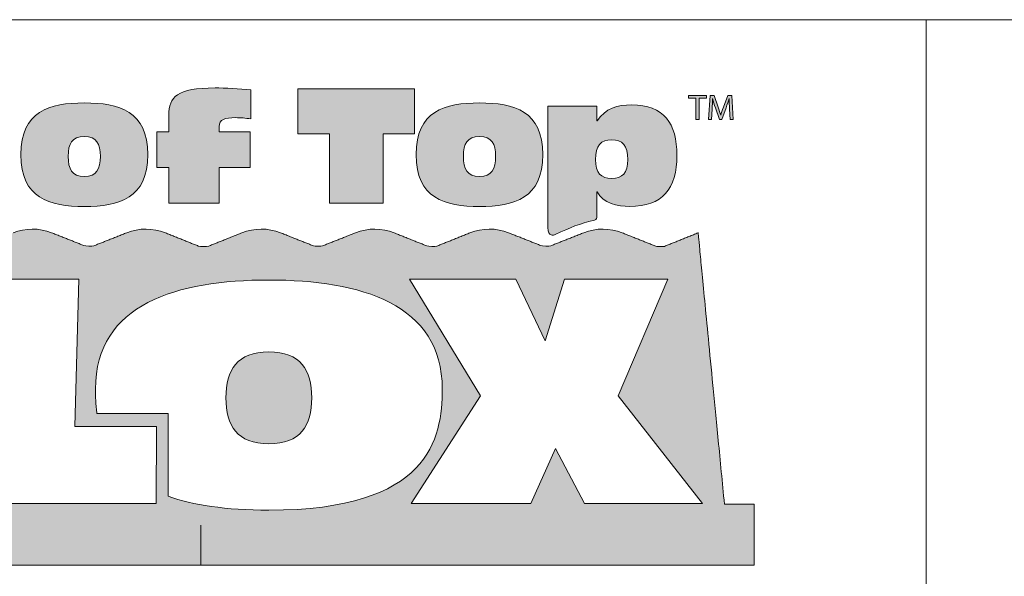
# Model space of a CAD drawing. Units: inches. Extents: x -947 to 537, y -245 to 414.
# Drawn here: x -907 to -833, y 372 to 414 of the extents above; entities that cross this region are included whole.
import ezdxf

# ---------------------------------------------------------------- set-up
doc = ezdxf.new("R2010")
doc.units = ezdxf.units.IN
doc.header["$MEASUREMENT"] = 0
doc.linetypes.add('CENTERX2', pattern=[20.32, 12.7, -2.54, 2.54, -2.54])
doc.layers.add('LINE', color=144, linetype='Continuous', lineweight=20)

# ---------------------------------------------------------------- blocks, each defined once
blk = doc.blocks.new('RTB_LOGO')
at = {"linetype": 'Continuous'}
h = blk.add_hatch(color=7, dxfattribs=at)
edge = h.paths.add_edge_path(flags=0)
edge.add_spline(control_points=[(1.355, 28.06), (1.355, 28.59), (1.774, 28.714), (2.558, 28.714)], knot_values=[8, 8, 8, 8, 9, 9, 9, 9], weights=[1, 1, 1, 1], degree=3, periodic=0)
edge.add_spline(control_points=[(2.558, 28.714), (2.944, 28.714), (3.308, 28.68), (3.694, 28.624)], knot_values=[7, 7, 7, 7, 8, 8, 8, 8], weights=[1, 1, 1, 1], degree=3, periodic=0)
edge.add_line((3.694, 28.624), (3.694, 30.776))
edge.add_spline(control_points=[(3.694, 30.776), (2.856, 30.878), (1.774, 30.923), (1.046, 30.923)], knot_values=[5, 5, 5, 5, 6, 6, 6, 6], weights=[1, 1, 1, 1], degree=3, periodic=0)
edge.add_spline(control_points=[(1.046, 30.923), (-1.801, 30.923), (-2.387, 30.247), (-2.387, 28.895)], knot_values=[4, 4, 4, 4, 5, 5, 5, 5], weights=[1, 1, 1, 1], degree=3, periodic=0)
edge.add_line((-2.387, 28.895), (-2.387, 27.666))
edge.add_line((-2.387, 27.666), (-3.27, 27.666))
edge.add_line((-3.27, 27.666), (-3.27, 25.006))
edge.add_line((-3.27, 25.006), (-2.387, 25.006))
edge.add_line((-2.387, 25.006), (-2.387, 22.369))
edge.add_line((-2.387, 22.369), (1.355, 22.369))
edge.add_line((1.355, 22.369), (1.355, 25.006))
edge.add_line((1.355, 25.006), (3.661, 25.006))
edge.add_line((3.661, 25.006), (3.661, 27.666))
edge.add_line((3.661, 27.666), (1.355, 27.666))
edge.add_line((1.355, 27.666), (1.355, 28.06))
for points in [[(9.54, 27.514), (9.54, 22.369), (13.524, 22.369), (13.524, 27.514), (15.863, 27.514), (15.863, 30.853), (7.2, 30.853), (7.2, 27.514)], [(36.755, 30.169), (36.755, 28.566), (36.991, 28.566), (36.991, 30.169), (37.541, 30.169), (37.541, 30.367), (36.208, 30.367), (36.208, 30.169)]]:
    blk.add_hatch(color=7, dxfattribs=at).paths.add_polyline_path(points, flags=0)
h = blk.add_hatch(color=7, dxfattribs=at)
edge = h.paths.add_edge_path(flags=0)
edge.add_spline(control_points=[(39.254, 29.357), (39.24, 29.608), (39.224, 29.913), (39.224, 30.134)], knot_values=[0, 0, 0, 0, 1, 1, 1, 1], weights=[1, 1, 1, 1], degree=3, periodic=0)
edge.add_line((39.224, 30.134), (39.219, 30.134))
edge.add_spline(control_points=[(39.219, 30.134), (39.155, 29.926), (39.083, 29.699), (38.992, 29.45)], knot_values=[2, 2, 2, 2, 3, 3, 3, 3], weights=[1, 1, 1, 1], degree=3, periodic=0)
edge.add_line((38.992, 29.45), (38.674, 28.577))
edge.add_line((38.674, 28.577), (38.498, 28.577))
edge.add_line((38.498, 28.577), (38.204, 29.434))
edge.add_spline(control_points=[(38.204, 29.434), (38.118, 29.691), (38.049, 29.921), (37.998, 30.134)], knot_values=[6, 6, 6, 6, 7, 7, 7, 7], weights=[1, 1, 1, 1], degree=3, periodic=0)
edge.add_line((37.998, 30.134), (37.993, 30.134))
edge.add_spline(control_points=[(37.993, 30.134), (37.987, 29.91), (37.974, 29.611), (37.958, 29.338)], knot_values=[8, 8, 8, 8, 9, 9, 9, 9], weights=[1, 1, 1, 1], degree=3, periodic=0)
edge.add_line((37.958, 29.338), (37.91, 28.566))
edge.add_line((37.91, 28.566), (37.688, 28.566))
edge.add_line((37.688, 28.566), (37.814, 30.367))
edge.add_line((37.814, 30.367), (38.11, 30.367))
edge.add_line((38.11, 30.367), (38.418, 29.496))
edge.add_spline(control_points=[(38.418, 29.496), (38.492, 29.274), (38.551, 29.076), (38.599, 28.889)], knot_values=[14, 14, 14, 14, 15, 15, 15, 15], weights=[1, 1, 1, 1], degree=3, periodic=0)
edge.add_line((38.599, 28.889), (38.605, 28.889))
edge.add_spline(control_points=[(38.605, 28.889), (38.653, 29.071), (38.717, 29.269), (38.797, 29.496)], knot_values=[16, 16, 16, 16, 17, 17, 17, 17], weights=[1, 1, 1, 1], degree=3, periodic=0)
edge.add_line((38.797, 29.496), (39.118, 30.367))
edge.add_line((39.118, 30.367), (39.414, 30.367))
edge.add_line((39.414, 30.367), (39.526, 28.566))
edge.add_line((39.526, 28.566), (39.297, 28.566))
edge.add_line((39.297, 28.566), (39.254, 29.357))
h = blk.add_hatch(color=7, dxfattribs=at)
edge = h.paths.add_edge_path(flags=0)
edge.add_spline(control_points=[(-8.659, 22.119), (-6.076, 22.119), (-3.958, 22.725), (-3.958, 25.969), (-3.958, 29.202), (-6.076, 29.807), (-8.659, 29.807)], knot_values=[0, 0, 0, 0, 1, 1, 1, 2, 2, 2, 2], weights=[1, 1, 1, 1, 1, 1, 1], degree=3, periodic=0)
edge.add_spline(control_points=[(-8.659, 29.807), (-11.253, 29.807), (-13.372, 29.202), (-13.372, 25.969), (-13.372, 22.725), (-11.253, 22.119), (-8.659, 22.119)], knot_values=[2, 2, 2, 2, 3, 3, 3, 4, 4, 4, 4], weights=[1, 1, 1, 1, 1, 1, 1], degree=3, periodic=0)
edge = h.paths.add_edge_path(flags=0)
edge.add_spline(control_points=[(-8.659, 27.324), (-7.754, 27.324), (-7.467, 26.765), (-7.467, 25.839), (-7.467, 24.912), (-7.754, 24.341), (-8.659, 24.341)], knot_values=[0, 0, 0, 0, 1, 1, 1, 2, 2, 2, 2], weights=[1, 1, 1, 1, 1, 1, 1], degree=3, periodic=0)
edge.add_spline(control_points=[(-8.659, 24.341), (-9.575, 24.341), (-9.862, 24.912), (-9.862, 25.839), (-9.862, 26.765), (-9.575, 27.324), (-8.659, 27.324)], knot_values=[2, 2, 2, 2, 3, 3, 3, 4, 4, 4, 4], weights=[1, 1, 1, 1, 1, 1, 1], degree=3, periodic=0)
h = blk.add_hatch(color=7, dxfattribs=at)
edge = h.paths.add_edge_path(flags=0)
edge.add_spline(control_points=[(20.689, 22.119), (23.271, 22.119), (25.39, 22.725), (25.39, 25.969), (25.39, 29.202), (23.271, 29.807), (20.689, 29.807)], knot_values=[0, 0, 0, 0, 1, 1, 1, 2, 2, 2, 2], weights=[1, 1, 1, 1, 1, 1, 1], degree=3, periodic=0)
edge.add_spline(control_points=[(20.689, 29.807), (18.095, 29.807), (15.976, 29.202), (15.976, 25.969), (15.976, 22.725), (18.095, 22.119), (20.689, 22.119)], knot_values=[2, 2, 2, 2, 3, 3, 3, 4, 4, 4, 4], weights=[1, 1, 1, 1, 1, 1, 1], degree=3, periodic=0)
edge = h.paths.add_edge_path(flags=0)
edge.add_spline(control_points=[(20.689, 27.324), (21.593, 27.324), (21.88, 26.765), (21.88, 25.839), (21.88, 24.912), (21.593, 24.341), (20.689, 24.341)], knot_values=[0, 0, 0, 0, 1, 1, 1, 2, 2, 2, 2], weights=[1, 1, 1, 1, 1, 1, 1], degree=3, periodic=0)
edge.add_spline(control_points=[(20.689, 24.341), (19.772, 24.341), (19.485, 24.912), (19.485, 25.839), (19.485, 26.765), (19.772, 27.324), (20.689, 27.324)], knot_values=[2, 2, 2, 2, 3, 3, 3, 4, 4, 4, 4], weights=[1, 1, 1, 1, 1, 1, 1], degree=3, periodic=0)
h = blk.add_hatch(color=7, dxfattribs=at)
edge = h.paths.add_edge_path(flags=0)
edge.add_spline(control_points=[(25.765, 20.548), (25.768, 19.82), (26.192, 19.994), (26.314, 20.039)], knot_values=[11, 11, 11, 11, 12, 12, 12, 12], weights=[1, 1, 1, 1], degree=3, periodic=0)
edge.add_spline(control_points=[(26.314, 20.039), (27.467, 20.581), (28.085, 20.823), (29.216, 21.111)], knot_values=[10, 10, 10, 10, 11, 11, 11, 11], weights=[1, 1, 1, 1], degree=3, periodic=0)
edge.add_spline(control_points=[(29.216, 21.111), (29.402, 21.159), (29.407, 21.29), (29.407, 21.366)], knot_values=[9, 9, 9, 9, 10, 10, 10, 10], weights=[1, 1, 1, 1], degree=3, periodic=0)
edge.add_line((29.407, 21.366), (29.407, 23.212))
edge.add_line((29.407, 23.212), (29.429, 23.212))
edge.add_spline(control_points=[(29.429, 23.212), (29.848, 22.332), (30.953, 22.119), (31.836, 22.119)], knot_values=[6, 6, 6, 6, 7, 7, 7, 7], weights=[1, 1, 1, 1], degree=3, periodic=0)
edge.add_spline(control_points=[(31.836, 22.119), (34.274, 22.119), (35.345, 23.414), (35.345, 25.91)], knot_values=[5, 5, 5, 5, 6, 6, 6, 6], weights=[1, 1, 1, 1], degree=3, periodic=0)
edge.add_spline(control_points=[(35.345, 25.91), (35.345, 28.298), (34.374, 29.665), (31.99, 29.665)], knot_values=[4, 4, 4, 4, 5, 5, 5, 5], weights=[1, 1, 1, 1], degree=3, periodic=0)
edge.add_spline(control_points=[(31.99, 29.665), (30.953, 29.665), (30.025, 29.416), (29.429, 28.477)], knot_values=[3, 3, 3, 3, 4, 4, 4, 4], weights=[1, 1, 1, 1], degree=3, periodic=0)
edge.add_line((29.429, 28.477), (29.407, 28.477))
edge.add_line((29.407, 28.477), (29.407, 29.558))
edge.add_line((29.407, 29.558), (25.765, 29.558))
edge.add_line((25.765, 29.558), (25.765, 20.548))
edge = h.paths.add_edge_path(flags=0)
edge.add_spline(control_points=[(31.703, 25.6), (31.703, 24.614), (31.284, 24.199), (30.5, 24.199), (29.716, 24.199), (29.298, 24.614), (29.298, 25.6)], knot_values=[0, 0, 0, 0, 1, 1, 1, 2, 2, 2, 2], weights=[1, 1, 1, 1, 1, 1, 1], degree=3, periodic=0)
edge.add_spline(control_points=[(29.298, 25.6), (29.298, 26.646), (29.716, 27.075), (30.5, 27.075), (31.284, 27.075), (31.703, 26.646), (31.703, 25.6)], knot_values=[2, 2, 2, 2, 3, 3, 3, 4, 4, 4, 4], weights=[1, 1, 1, 1, 1, 1, 1], degree=3, periodic=0)
h = blk.add_hatch(color=7, dxfattribs=at)
edge = h.paths.add_edge_path(flags=0)
edge.add_spline(control_points=[(-36.528, 20.16), (-35.275, 19.658), (-34.107, 19.191)], knot_values=[1, 1, 1, 2, 2, 2], weights=[1, 1, 1], degree=2, periodic=0)
edge.add_spline(control_points=[(-34.107, 19.191), (-33.974, 19.137), (-33.469, 19.131), (-33.345, 19.181)], knot_values=[2, 2, 2, 2, 3, 3, 3, 3], weights=[1, 1, 1, 1], degree=3, periodic=0)
edge.add_spline(control_points=[(-33.345, 19.181), (-32.169, 19.652), (-30.899, 20.16)], knot_values=[3, 3, 3, 4, 4, 4], weights=[1, 1, 1], degree=2, periodic=0)
edge.add_spline(control_points=[(-30.899, 20.16), (-29.98, 20.528), (-28.955, 20.53), (-28.034, 20.166)], knot_values=[4, 4, 4, 4, 5, 5, 5, 5], weights=[1, 1, 1, 1], degree=3, periodic=0)
edge.add_spline(control_points=[(-28.034, 20.166), (-26.756, 19.661), (-25.584, 19.196)], knot_values=[5, 5, 5, 6, 6, 6], weights=[1, 1, 1], degree=2, periodic=0)
edge.add_spline(control_points=[(-25.584, 19.196), (-25.469, 19.151), (-25.045, 19.14), (-24.945, 19.179)], knot_values=[6, 6, 6, 6, 7, 7, 7, 7], weights=[1, 1, 1, 1], degree=3, periodic=0)
edge.add_spline(control_points=[(-24.945, 19.179), (-23.761, 19.648), (-22.451, 20.166)], knot_values=[7, 7, 7, 8, 8, 8], weights=[1, 1, 1], degree=2, periodic=0)
edge.add_spline(control_points=[(-22.451, 20.166), (-21.53, 20.53), (-20.505, 20.528), (-19.586, 20.16)], knot_values=[8, 8, 8, 8, 9, 9, 9, 9], weights=[1, 1, 1, 1], degree=3, periodic=0)
edge.add_spline(control_points=[(-19.586, 20.16), (-18.302, 19.646), (-17.121, 19.173)], knot_values=[9, 9, 9, 10, 10, 10], weights=[1, 1, 1], degree=2, periodic=0)
edge.add_spline(control_points=[(-17.121, 19.173), (-17.004, 19.126), (-16.554, 19.121), (-16.442, 19.165)], knot_values=[10, 10, 10, 10, 11, 11, 11, 11], weights=[1, 1, 1, 1], degree=3, periodic=0)
edge.add_spline(control_points=[(-16.442, 19.165), (-15.256, 19.64), (-13.958, 20.16)], knot_values=[11, 11, 11, 12, 12, 12], weights=[1, 1, 1], degree=2, periodic=0)
edge.add_spline(control_points=[(-13.958, 20.16), (-13.038, 20.528), (-12.013, 20.53), (-11.093, 20.166)], knot_values=[12, 12, 12, 12, 13, 13, 13, 13], weights=[1, 1, 1, 1], degree=3, periodic=0)
edge.add_spline(control_points=[(-11.093, 20.166), (-9.858, 19.677), (-8.703, 19.22)], knot_values=[13, 13, 13, 14, 14, 14], weights=[1, 1, 1], degree=2, periodic=0)
edge.add_spline(control_points=[(-8.703, 19.22), (-8.568, 19.167), (-8.075, 19.151), (-7.959, 19.197)], knot_values=[14, 14, 14, 14, 15, 15, 15, 15], weights=[1, 1, 1, 1], degree=3, periodic=0)
edge.add_spline(control_points=[(-7.959, 19.197), (-6.788, 19.661), (-5.51, 20.166)], knot_values=[15, 15, 15, 16, 16, 16], weights=[1, 1, 1], degree=2, periodic=0)
edge.add_spline(control_points=[(-5.51, 20.166), (-4.589, 20.53), (-3.564, 20.528), (-2.645, 20.16)], knot_values=[16, 16, 16, 16, 17, 17, 17, 17], weights=[1, 1, 1, 1], degree=3, periodic=0)
edge.add_spline(control_points=[(-2.645, 20.16), (-1.372, 19.65), (-0.199, 19.181)], knot_values=[17, 17, 17, 18, 18, 18], weights=[1, 1, 1], degree=2, periodic=0)
edge.add_spline(control_points=[(-0.199, 19.181), (-0.066, 19.127), (0.444, 19.122), (0.571, 19.173)], knot_values=[18, 18, 18, 18, 19, 19, 19, 19], weights=[1, 1, 1, 1], degree=3, periodic=0)
edge.add_spline(control_points=[(0.571, 19.173), (1.748, 19.645), (3.036, 20.16)], knot_values=[19, 19, 19, 20, 20, 20], weights=[1, 1, 1], degree=2, periodic=0)
edge.add_spline(control_points=[(3.036, 20.16), (3.955, 20.528), (4.981, 20.53), (5.901, 20.166)], knot_values=[20, 20, 20, 20, 21, 21, 21, 21], weights=[1, 1, 1, 1], degree=3, periodic=0)
edge.add_spline(control_points=[(5.901, 20.166), (7.179, 19.661), (8.351, 19.196)], knot_values=[21, 21, 21, 22, 22, 22], weights=[1, 1, 1], degree=2, periodic=0)
edge.add_spline(control_points=[(8.351, 19.196), (8.466, 19.151), (8.918, 19.151), (9.033, 19.196)], knot_values=[22, 22, 22, 22, 23, 23, 23, 23], weights=[1, 1, 1, 1], degree=3, periodic=0)
edge.add_spline(control_points=[(9.033, 19.196), (10.205, 19.661), (11.484, 20.166)], knot_values=[23, 23, 23, 24, 24, 24], weights=[1, 1, 1], degree=2, periodic=0)
edge.add_spline(control_points=[(11.484, 20.166), (12.405, 20.53), (13.43, 20.528), (14.348, 20.16)], knot_values=[24, 24, 24, 24, 25, 25, 25, 25], weights=[1, 1, 1, 1], degree=3, periodic=0)
edge.add_spline(control_points=[(14.348, 20.16), (15.603, 19.658), (16.772, 19.19)], knot_values=[25, 25, 25, 26, 26, 26], weights=[1, 1, 1], degree=2, periodic=0)
edge.add_spline(control_points=[(16.772, 19.19), (16.904, 19.137), (17.395, 19.126), (17.514, 19.174)], knot_values=[26, 26, 26, 26, 27, 27, 27, 27], weights=[1, 1, 1, 1], degree=3, periodic=0)
edge.add_spline(control_points=[(17.514, 19.174), (18.694, 19.646), (19.978, 20.16)], knot_values=[27, 27, 27, 28, 28, 28], weights=[1, 1, 1], degree=2, periodic=0)
edge.add_spline(control_points=[(19.978, 20.16), (20.896, 20.528), (21.921, 20.53), (22.842, 20.166)], knot_values=[28, 28, 28, 28, 29, 29, 29, 29], weights=[1, 1, 1, 1], degree=3, periodic=0)
edge.add_spline(control_points=[(22.842, 20.166), (24.062, 19.683), (25.212, 19.229)], knot_values=[29, 29, 29, 30, 30, 30], weights=[1, 1, 1], degree=2, periodic=0)
edge.add_spline(control_points=[(25.212, 19.229), (25.354, 19.172), (25.86, 19.151), (25.976, 19.197)], knot_values=[30, 30, 30, 30, 31, 31, 31, 31], weights=[1, 1, 1, 1], degree=3, periodic=0)
edge.add_spline(control_points=[(25.976, 19.197), (27.147, 19.661), (28.426, 20.166)], knot_values=[31, 31, 31, 32, 32, 32], weights=[1, 1, 1], degree=2, periodic=0)
edge.add_spline(control_points=[(28.426, 20.166), (29.346, 20.53), (30.371, 20.528), (31.29, 20.16)], knot_values=[32, 32, 32, 32, 33, 33, 33, 33], weights=[1, 1, 1, 1], degree=3, periodic=0)
edge.add_spline(control_points=[(31.29, 20.16), (32.545, 19.658), (33.715, 19.19)], knot_values=[33, 33, 33, 34, 34, 34], weights=[1, 1, 1], degree=2, periodic=0)
edge.add_spline(control_points=[(33.715, 19.19), (33.847, 19.137), (34.311, 19.116), (34.416, 19.158)], knot_values=[34, 34, 34, 34, 35, 35, 35, 35], weights=[1, 1, 1, 1], degree=3, periodic=0)
edge.add_spline(control_points=[(34.416, 19.158), (35.607, 19.634), (36.919, 20.16)], knot_values=[35, 35, 35, 36, 36, 36], weights=[1, 1, 1], degree=2, periodic=0)
edge.add_spline(control_points=[(36.919, 20.16), (36.919, 20.16), (38.876, 0.012)], knot_values=[36, 36, 36, 37, 37, 37], weights=[1, 1, 1], degree=2, periodic=0)
edge.add_line((38.876, 0.012), (41.075, 0))
edge.add_line((41.075, 0), (41.075, -4.524))
edge.add_line((41.075, -4.524), (-41.075, -4.524))
edge.add_line((-41.075, -4.524), (-41.075, 0))
edge.add_line((-41.075, 0), (-38.825, 0.022))
edge.add_line((-38.825, 0.022), (-36.528, 20.16))
edge = h.paths.add_edge_path(flags=0)
edge.add_line((-21.497, 16.718), (-34.774, 16.718))
edge.add_line((-34.774, 16.718), (-36.432, 0.055))
edge.add_line((-36.432, 0.055), (-23.033, 0.055))
edge.add_spline(control_points=[(-23.033, 0.055), (-19.063, 0.055), (-17.753, 2.202), (-17.624, 4.395)], knot_values=[1, 1, 1, 1, 2, 2, 2, 2], weights=[1, 1, 1, 1], degree=3, periodic=0)
edge.add_spline(control_points=[(-17.624, 4.395), (-17.426, 7.756), (-19.585, 8.059), (-21.804, 8.27)], knot_values=[2, 2, 2, 2, 3, 3, 3, 3], weights=[1, 1, 1, 1], degree=3, periodic=0)
edge.add_line((-21.804, 8.27), (-21.801, 8.316))
edge.add_spline(control_points=[(-21.801, 8.316), (-19.616, 8.457), (-17.427, 9.693), (-17.258, 12.54)], knot_values=[4, 4, 4, 4, 5, 5, 5, 5], weights=[1, 1, 1, 1], degree=3, periodic=0)
edge.add_spline(control_points=[(-17.258, 12.54), (-17.107, 15.084), (-18.117, 16.718), (-21.497, 16.718)], knot_values=[5, 5, 5, 5, 6, 6, 6, 6], weights=[1, 1, 1, 1], degree=3, periodic=0)
h.paths.add_polyline_path([(-16.772, 0.055), (-3.324, 0.055), (-3.305, 5.773), (-9.378, 5.773), (-9.082, 16.718), (-15.859, 16.718)], flags=0)
edge = h.paths.add_edge_path(flags=0)
edge.add_line((-2.434, 6.745), (-2.429, 0.594))
edge.add_spline(control_points=[(-2.429, 0.594), (-0.61, -0.046), (1.814, -0.435), (5.043, -0.435)], knot_values=[0, 0, 0, 0, 1, 1, 1, 1], weights=[1, 1, 1, 1], degree=3, periodic=0)
edge.add_spline(control_points=[(5.043, -0.435), (16.952, -0.435), (17.919, 4.855), (17.919, 8.563)], knot_values=[1, 1, 1, 1, 2, 2, 2, 2], weights=[1, 1, 1, 1], degree=3, periodic=0)
edge.add_spline(control_points=[(17.919, 8.563), (17.919, 14.892), (11.833, 16.655), (5.043, 16.655)], knot_values=[2, 2, 2, 2, 3, 3, 3, 3], weights=[1, 1, 1, 1], degree=3, periodic=0)
edge.add_spline(control_points=[(5.043, 16.655), (-1.748, 16.655), (-7.833, 14.892), (-7.833, 8.563)], knot_values=[3, 3, 3, 3, 4, 4, 4, 4], weights=[1, 1, 1, 1], degree=3, periodic=0)
edge.add_spline(control_points=[(-7.833, 8.563), (-7.833, 8.002), (-7.811, 7.407), (-7.733, 6.799)], knot_values=[4, 4, 4, 4, 5, 5, 5, 5], weights=[1, 1, 1, 1], degree=3, periodic=0)
edge.add_spline(control_points=[(-7.733, 6.799), (-7.731, 6.781), (-7.728, 6.763), (-7.726, 6.745)], knot_values=[5, 5, 5, 5, 6, 6, 6, 6], weights=[1, 1, 1, 1], degree=3, periodic=0)
edge.add_line((-7.726, 6.745), (-2.434, 6.745))
h.paths.add_polyline_path([(15.61, 0.055), (24.486, 0.055), (26.329, 4.138), (28.481, 0.055), (37.247, 0.055), (30.983, 8.059), (34.68, 16.718), (26.988, 16.718), (25.557, 12.144), (23.376, 16.718), (15.479, 16.718), (20.769, 8.059)], flags=0)
h = blk.add_hatch(color=7, dxfattribs=at)
edge = h.paths.add_edge_path(flags=0)
edge.add_spline(control_points=[(5.043, 11.32), (2.692, 11.32), (1.857, 9.963), (1.857, 7.906), (1.857, 5.849), (2.692, 4.492), (5.043, 4.492)], knot_values=[0, 0, 0, 0, 1, 1, 1, 2, 2, 2, 2], weights=[1, 1, 1, 1, 1, 1, 1], degree=3, periodic=0)
edge.add_spline(control_points=[(5.043, 4.492), (7.393, 4.492), (8.228, 5.849), (8.228, 7.906), (8.228, 9.963), (7.393, 11.32), (5.043, 11.32)], knot_values=[2, 2, 2, 2, 3, 3, 3, 4, 4, 4, 4], weights=[1, 1, 1, 1, 1, 1, 1], degree=3, periodic=0)
at = {"color": 7, "linetype": 'Continuous', "lineweight": 0}
for p, q in [((3.694, 30.776), (3.694, 28.624)), ((7.2, 27.514), (7.2, 30.853)), ((7.2, 30.853), (15.863, 30.853)), ((15.863, 30.853), (15.863, 27.514)), ((36.208, 30.169), (36.208, 30.367)), ((36.208, 30.367), (37.541, 30.367)), ((36.755, 30.169), (36.208, 30.169)), ((36.755, 28.566), (36.755, 30.169)), ((37.541, 30.169), (36.991, 30.169)), ((36.991, 30.169), (36.991, 28.566)), ((37.541, 30.367), (37.541, 30.169)), ((37.688, 28.566), (37.814, 30.367)), ((37.814, 30.367), (38.11, 30.367)), ((37.998, 30.134), (37.993, 30.134)), ((38.11, 30.367), (38.418, 29.496)), ((38.797, 29.496), (39.118, 30.367)), ((39.118, 30.367), (39.414, 30.367)), ((39.224, 30.134), (39.219, 30.134)), ((39.414, 30.367), (39.526, 28.566)), ((25.765, 29.558), (29.407, 29.558)), ((25.765, 20.548), (25.765, 29.558)), ((29.407, 29.558), (29.407, 28.477)), ((37.958, 29.338), (37.91, 28.566)), ((38.498, 28.577), (38.204, 29.434)), ((38.992, 29.45), (38.674, 28.577)), ((39.297, 28.566), (39.254, 29.357)), ((-2.387, 27.666), (-2.387, 28.895)), ((36.991, 28.566), (36.755, 28.566)), ((37.91, 28.566), (37.688, 28.566)), ((38.674, 28.577), (38.498, 28.577)), ((38.599, 28.889), (38.605, 28.889)), ((39.526, 28.566), (39.297, 28.566)), ((1.355, 28.06), (1.355, 27.666)), ((29.407, 28.477), (29.429, 28.477)), ((-3.27, 25.006), (-3.27, 27.666)), ((-3.27, 27.666), (-2.387, 27.666)), ((1.355, 27.666), (3.661, 27.666)), ((3.661, 27.666), (3.661, 25.006)), ((9.54, 27.514), (7.2, 27.514)), ((9.54, 22.369), (9.54, 27.514)), ((15.863, 27.514), (13.524, 27.514)), ((13.524, 27.514), (13.524, 22.369)), ((-2.387, 25.006), (-3.27, 25.006)), ((-2.387, 22.369), (-2.387, 25.006)), ((3.661, 25.006), (1.355, 25.006)), ((1.355, 25.006), (1.355, 22.369)), ((29.429, 23.212), (29.407, 23.212)), ((29.407, 23.212), (29.407, 21.366)), ((1.355, 22.369), (-2.387, 22.369)), ((13.524, 22.369), (9.54, 22.369)), ((-9.082, 16.718), (-15.859, 16.718)), ((-9.378, 5.773), (-9.082, 16.718)), ((23.376, 16.718), (15.479, 16.718)), ((15.479, 16.718), (20.769, 8.059)), ((25.557, 12.144), (23.376, 16.718)), ((26.988, 16.718), (25.557, 12.144)), ((34.68, 16.718), (26.988, 16.718)), ((30.983, 8.059), (34.68, 16.718)), ((20.769, 8.059), (15.61, 0.055)), ((37.247, 0.055), (30.983, 8.059)), ((-7.726, 6.745), (-2.434, 6.745)), ((-2.434, 6.745), (-2.429, 0.594)), ((-3.305, 5.773), (-9.378, 5.773)), ((-3.324, 0.055), (-3.305, 5.773)), ((24.486, 0.055), (26.329, 4.138)), ((26.329, 4.138), (28.481, 0.055)), ((-16.772, 0.055), (-3.324, 0.055)), ((15.61, 0.055), (24.486, 0.055)), ((28.481, 0.055), (37.247, 0.055)), ((38.876, 0.012), (41.075, 0)), ((41.075, 0), (41.075, -4.524)), ((41.075, -4.524), (-41.075, -4.524))]:
    blk.add_line(p, q, dxfattribs=at)
at = {"color": 7, "linetype": 'CENTERX2', "lineweight": 0}
blk.add_line((0, -4.524), (0, -1.559), dxfattribs=at)
at = {"color": 8, "linetype": 'Continuous', "lineweight": 0}
for points, degree in [([(-2.387, 28.895), (-2.387, 30.247), (-1.801, 30.923), (1.046, 30.923)], 3), ([(1.046, 30.923), (1.774, 30.923), (2.856, 30.878), (3.694, 30.776)], 3), ([(37.993, 30.134), (37.987, 29.91), (37.974, 29.611), (37.958, 29.338)], 3), ([(38.204, 29.434), (38.118, 29.691), (38.049, 29.921), (37.998, 30.134)], 3), ([(39.219, 30.134), (39.155, 29.926), (39.083, 29.699), (38.992, 29.45)], 3), ([(39.254, 29.357), (39.24, 29.608), (39.224, 29.913), (39.224, 30.134)], 3), ([(29.429, 28.477), (30.025, 29.416), (30.953, 29.665), (31.99, 29.665)], 3), ([(31.99, 29.665), (34.374, 29.665), (35.345, 28.298), (35.345, 25.91)], 3), ([(38.418, 29.496), (38.492, 29.274), (38.551, 29.076), (38.599, 28.889)], 3), ([(38.605, 28.889), (38.653, 29.071), (38.717, 29.269), (38.797, 29.496)], 3), ([(2.558, 28.714), (1.774, 28.714), (1.355, 28.59), (1.355, 28.06)], 3), ([(3.694, 28.624), (3.308, 28.68), (2.944, 28.714), (2.558, 28.714)], 3), ([(35.345, 25.91), (35.345, 23.414), (34.274, 22.119), (31.836, 22.119)], 3), ([(31.836, 22.119), (30.953, 22.119), (29.848, 22.332), (29.429, 23.212)], 3), ([(29.407, 21.366), (29.407, 21.29), (29.402, 21.159), (29.216, 21.111)], 3), ([(-13.958, 20.16), (-13.038, 20.528), (-12.013, 20.53), (-11.093, 20.166)], 3), ([(-5.51, 20.166), (-4.589, 20.53), (-3.564, 20.528), (-2.645, 20.16)], 3), ([(3.036, 20.16), (3.955, 20.528), (4.981, 20.53), (5.901, 20.166)], 3), ([(11.484, 20.166), (12.405, 20.53), (13.43, 20.528), (14.348, 20.16)], 3), ([(19.978, 20.16), (20.896, 20.528), (21.921, 20.53), (22.842, 20.166)], 3), ([(26.314, 20.039), (26.192, 19.994), (25.768, 19.82), (25.765, 20.548)], 3), ([(29.216, 21.111), (28.085, 20.823), (27.467, 20.581), (26.314, 20.039)], 3), ([(28.426, 20.166), (29.346, 20.53), (30.371, 20.528), (31.29, 20.16)], 3), ([(-11.093, 20.166), (-9.858, 19.677), (-8.703, 19.22)], 2), ([(-7.959, 19.197), (-6.788, 19.661), (-5.51, 20.166)], 2), ([(-2.645, 20.16), (-1.372, 19.65), (-0.199, 19.181)], 2), ([(0.571, 19.173), (1.748, 19.645), (3.036, 20.16)], 2), ([(5.901, 20.166), (7.179, 19.661), (8.351, 19.196)], 2), ([(9.033, 19.196), (10.205, 19.661), (11.484, 20.166)], 2), ([(14.348, 20.16), (15.603, 19.658), (16.772, 19.19)], 2), ([(17.514, 19.174), (18.694, 19.646), (19.978, 20.16)], 2), ([(22.842, 20.166), (24.062, 19.683), (25.212, 19.229)], 2), ([(25.976, 19.197), (27.147, 19.661), (28.426, 20.166)], 2), ([(31.29, 20.16), (32.545, 19.658), (33.715, 19.19)], 2), ([(34.416, 19.158), (35.607, 19.634), (36.919, 20.16)], 2), ([(36.919, 20.16), (36.919, 20.16), (38.876, 0.012)], 2), ([(-8.703, 19.22), (-8.568, 19.167), (-8.075, 19.151), (-7.959, 19.197)], 3), ([(-0.199, 19.181), (-0.066, 19.127), (0.444, 19.122), (0.571, 19.173)], 3), ([(8.351, 19.196), (8.466, 19.151), (8.918, 19.151), (9.033, 19.196)], 3), ([(16.772, 19.19), (16.904, 19.137), (17.395, 19.126), (17.514, 19.174)], 3), ([(25.212, 19.229), (25.354, 19.172), (25.86, 19.151), (25.976, 19.197)], 3), ([(33.715, 19.19), (33.847, 19.137), (34.311, 19.116), (34.416, 19.158)], 3), ([(5.043, 16.655), (-1.748, 16.655), (-7.833, 14.892), (-7.833, 8.563)], 3), ([(17.919, 8.563), (17.919, 14.892), (11.833, 16.655), (5.043, 16.655)], 3), ([(-7.833, 8.563), (-7.833, 8.002), (-7.811, 7.407), (-7.733, 6.799)], 3), ([(5.043, -0.435), (16.952, -0.435), (17.919, 4.855), (17.919, 8.563)], 3), ([(-7.733, 6.799), (-7.731, 6.781), (-7.728, 6.763), (-7.726, 6.745)], 3), ([(-2.429, 0.594), (-0.61, -0.046), (1.814, -0.435), (5.043, -0.435)], 3)]:
    blk.add_open_spline(points, degree=degree, dxfattribs=at)
for points, knots in [([(-8.659, 22.119), (-11.253, 22.119), (-13.372, 22.725), (-13.372, 25.969), (-13.372, 29.202), (-11.253, 29.807), (-8.659, 29.807)], [2, 2, 2, 2, 3, 3, 3, 4, 4, 4, 4]), ([(-8.659, 29.807), (-6.076, 29.807), (-3.958, 29.202), (-3.958, 25.969), (-3.958, 22.725), (-6.076, 22.119), (-8.659, 22.119)], [0, 0, 0, 0, 1, 1, 1, 2, 2, 2, 2]), ([(20.689, 22.119), (18.095, 22.119), (15.976, 22.725), (15.976, 25.969), (15.976, 29.202), (18.095, 29.807), (20.689, 29.807)], [2, 2, 2, 2, 3, 3, 3, 4, 4, 4, 4]), ([(20.689, 29.807), (23.271, 29.807), (25.39, 29.202), (25.39, 25.969), (25.39, 22.725), (23.271, 22.119), (20.689, 22.119)], [0, 0, 0, 0, 1, 1, 1, 2, 2, 2, 2]), ([(-8.659, 27.324), (-9.575, 27.324), (-9.862, 26.765), (-9.862, 25.839), (-9.862, 24.912), (-9.575, 24.341), (-8.659, 24.341)], [2, 2, 2, 2, 3, 3, 3, 4, 4, 4, 4]), ([(-8.659, 24.341), (-7.754, 24.341), (-7.467, 24.912), (-7.467, 25.839), (-7.467, 26.765), (-7.754, 27.324), (-8.659, 27.324)], [0, 0, 0, 0, 1, 1, 1, 2, 2, 2, 2]), ([(20.689, 27.324), (19.772, 27.324), (19.485, 26.765), (19.485, 25.839), (19.485, 24.912), (19.772, 24.341), (20.689, 24.341)], [2, 2, 2, 2, 3, 3, 3, 4, 4, 4, 4]), ([(20.689, 24.341), (21.593, 24.341), (21.88, 24.912), (21.88, 25.839), (21.88, 26.765), (21.593, 27.324), (20.689, 27.324)], [0, 0, 0, 0, 1, 1, 1, 2, 2, 2, 2]), ([(31.703, 25.6), (31.703, 26.646), (31.284, 27.075), (30.5, 27.075), (29.716, 27.075), (29.298, 26.646), (29.298, 25.6)], [2, 2, 2, 2, 3, 3, 3, 4, 4, 4, 4]), ([(29.298, 25.6), (29.298, 24.614), (29.716, 24.199), (30.5, 24.199), (31.284, 24.199), (31.703, 24.614), (31.703, 25.6)], [0, 0, 0, 0, 1, 1, 1, 2, 2, 2, 2]), ([(5.043, 4.492), (2.692, 4.492), (1.857, 5.849), (1.857, 7.906), (1.857, 9.963), (2.692, 11.32), (5.043, 11.32)], [0, 0, 0, 0, 1, 1, 1, 2, 2, 2, 2]), ([(5.043, 11.32), (7.393, 11.32), (8.228, 9.963), (8.228, 7.906), (8.228, 5.849), (7.393, 4.492), (5.043, 4.492)], [2, 2, 2, 2, 3, 3, 3, 4, 4, 4, 4])]:
    blk.add_open_spline(points, degree=3, knots=knots, dxfattribs=at)

msp = doc.modelspace()

# ---------------------------------------------------------------- linework, layer by layer
at = {"layer": 'LINE'}
msp.add_line((-839.2936, 413.7408), (-839.2936, 350.0429), dxfattribs=at)
msp.add_lwpolyline([(-946.9916, 413.7408), (-479.54, 413.7408), (-479.54, 350.0429), (-946.9916, 350.0429)], close=True, dxfattribs=at)

# ---------------------------------------------------------------- block references
msp.add_blockref('RTB_LOGO', (-893.1426, 377.7508), dxfattribs=at)

doc.saveas('drawing.dxf')
